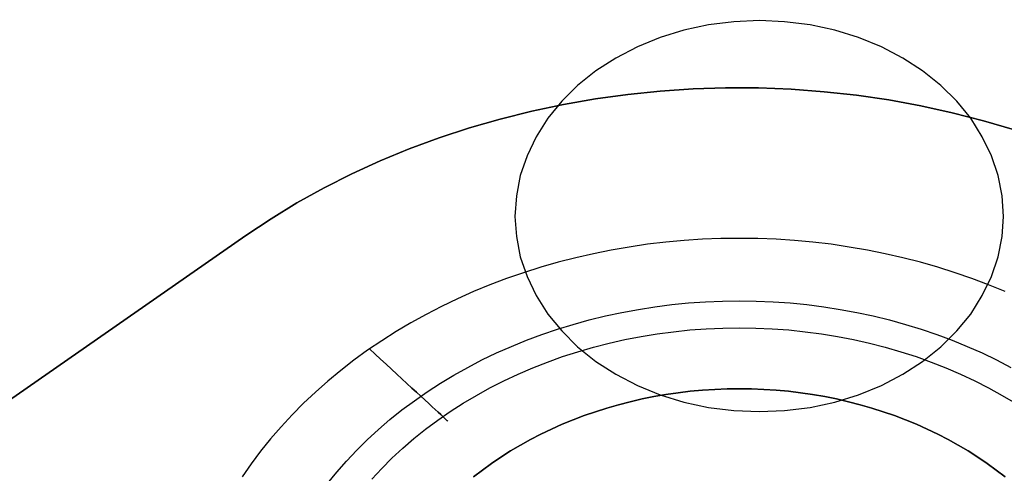
# Model space of a CAD drawing. Units: millimetres. Extents: x 9617 to 24957, y 4030 to 16309.
# Drawn here: x 24857 to 24924, y 4152 to 4183 of the extents above; entities that cross this region are included whole.
import ezdxf

# ---------------------------------------------------------------- set-up
doc = ezdxf.new("R2010")
doc.units = ezdxf.units.MM
doc.header["$LTSCALE"] = 700
for name, color, linetype in [('BRACKET', 202, 'Continuous'), ('COLUMN RECESS BP', 170, 'Continuous'), ('H-01', 2, 'Continuous'), ('RAFTER', 52, 'Continuous')]:
    doc.layers.add(name, color=color, linetype=linetype)

# ---------------------------------------------------------------- blocks, each defined once
blk = doc.blocks.new('WHEEL-flat-4')
at = {"layer": 'BRACKET', "flags": 128}
for points in [[(17.95, 33.599), (16.84, 34.169), (15.715, 34.702), (14.569, 35.198), (13.408, 35.659), (12.239, 36.082), (11.049, 36.462), (9.851, 36.805), (8.646, 37.104), (7.427, 37.367), (6.2, 37.594), (4.966, 37.776), (3.732, 37.915), (2.49, 38.017), (1.241, 38.083), (0, 38.098), (-1.249, 38.083), (-2.497, 38.017), (-3.739, 37.915), (-4.973, 37.776), (-6.207, 37.594), (-7.434, 37.367), (-8.654, 37.104), (-9.858, 36.805), (-11.056, 36.462), (-12.246, 36.082), (-13.415, 35.659), (-14.576, 35.198), (-15.722, 34.702), (-16.847, 34.169), (-17.957, 33.599), (-19.045, 33), (-20.111, 32.358), (-21.163, 31.679), (-22.185, 30.97), (-23.186, 30.225), (-24.164, 29.451), (-25.114, 28.648), (-26.034, 27.808), (-26.932, 26.939), (-27.801, 26.048), (-28.633, 25.121), (-29.444, 24.172), (-30.218, 23.193), (-30.956, 22.193), (-31.671, 21.17), (-32.343, 20.119), (-32.986, 19.052), (-33.592, 17.964)], [(17.95, 33.599), (16.84, 34.169), (15.715, 34.702), (14.569, 35.198), (13.408, 35.659), (12.239, 36.082), (11.049, 36.462), (9.851, 36.805), (8.646, 37.104), (7.427, 37.367), (6.2, 37.594), (4.966, 37.776), (3.732, 37.915), (2.49, 38.017), (1.241, 38.083), (0, 38.098), (-1.249, 38.083), (-2.497, 38.017), (-3.739, 37.915), (-4.973, 37.776), (-6.207, 37.594), (-7.434, 37.367), (-8.654, 37.104), (-9.858, 36.805), (-11.056, 36.462), (-12.246, 36.082), (-13.415, 35.659), (-14.576, 35.198), (-15.722, 34.702), (-16.847, 34.169), (-17.957, 33.599), (-19.045, 33), (-20.111, 32.358), (-21.163, 31.679), (-22.185, 30.97), (-23.186, 30.225), (-24.164, 29.451), (-25.114, 28.648), (-26.034, 27.808), (-26.932, 26.939), (-27.801, 26.048), (-28.633, 25.121), (-29.444, 24.172), (-30.218, 23.193), (-30.956, 22.193), (-31.671, 21.17), (-32.343, 20.119), (-32.986, 19.052), (-33.592, 17.964)], [(17.95, 33.599), (16.84, 34.169), (15.715, 34.702), (14.569, 35.198), (13.408, 35.659), (12.239, 36.082), (11.049, 36.462), (9.851, 36.805), (8.646, 37.104), (7.427, 37.367), (6.2, 37.594), (4.966, 37.776), (3.732, 37.915), (2.49, 38.017), (1.241, 38.083), (0, 38.098), (-1.249, 38.083), (-2.497, 38.017), (-3.739, 37.915), (-4.973, 37.776), (-6.207, 37.594), (-7.434, 37.367), (-8.654, 37.104), (-9.858, 36.805), (-11.056, 36.462), (-12.246, 36.082), (-13.415, 35.659), (-14.576, 35.198), (-15.722, 34.702), (-16.847, 34.169), (-17.957, 33.599), (-19.045, 33), (-20.111, 32.358), (-21.163, 31.679), (-22.185, 30.97), (-23.186, 30.225), (-24.164, 29.451), (-25.114, 28.648), (-26.034, 27.808), (-26.932, 26.939), (-27.801, 26.048), (-28.633, 25.121), (-29.444, 24.172), (-30.218, 23.193), (-30.956, 22.193), (-31.671, 21.17), (-32.343, 20.119), (-32.986, 19.052), (-33.592, 17.964)], [(17.95, 33.599), (16.84, 34.169), (15.715, 34.702), (14.569, 35.198), (13.408, 35.659), (12.239, 36.082), (11.049, 36.462), (9.851, 36.805), (8.646, 37.104), (7.427, 37.367), (6.2, 37.594), (4.966, 37.776), (3.732, 37.915), (2.49, 38.017), (1.241, 38.083), (0, 38.098), (-1.249, 38.083), (-2.497, 38.017), (-3.739, 37.915), (-4.973, 37.776), (-6.207, 37.594), (-7.434, 37.367), (-8.654, 37.104), (-9.858, 36.805), (-11.056, 36.462), (-12.246, 36.082), (-13.415, 35.659), (-14.576, 35.198), (-15.722, 34.702), (-16.847, 34.169), (-17.957, 33.599), (-19.045, 33), (-20.111, 32.358), (-21.163, 31.679), (-22.185, 30.97), (-23.186, 30.225), (-24.164, 29.451), (-25.114, 28.648), (-26.034, 27.808), (-26.932, 26.939), (-27.801, 26.048), (-28.633, 25.121), (-29.444, 24.172), (-30.218, 23.193), (-30.956, 22.193), (-31.671, 21.17), (-32.343, 20.119), (-32.986, 19.052), (-33.592, 17.964)], [(-27.823, 17.395), (-27.202, 18.351), (-26.545, 19.293), (-25.851, 20.206), (-25.135, 21.097), (-24.383, 21.966), (-23.602, 22.799), (-22.791, 23.609), (-21.952, 24.391), (-21.09, 25.143), (-20.199, 25.866), (-19.286, 26.552), (-18.344, 27.209), (-17.387, 27.837), (-16.409, 28.422), (-15.401, 28.977), (-14.386, 29.502), (-13.349, 29.984), (-12.29, 30.43), (-11.224, 30.839), (-10.143, 31.219), (-9.048, 31.547), (-7.938, 31.847), (-6.821, 32.102), (-5.703, 32.321), (-4.571, 32.504), (-3.432, 32.643), (-2.293, 32.745), (-1.147, 32.803), (0, 32.818), (1.139, 32.803), (2.286, 32.745), (3.425, 32.643), (4.564, 32.504), (5.696, 32.321), (6.813, 32.102), (7.931, 31.847), (9.041, 31.547), (10.136, 31.219), (11.217, 30.839), (12.283, 30.43), (13.342, 29.984), (14.379, 29.502), (15.394, 28.977), (16.402, 28.422), (17.38, 27.837), (18.337, 27.209)], [(-24.836, 17.774), (-24.164, 18.673), (-23.47, 19.542), (-22.74, 20.382), (-21.981, 21.199), (-21.192, 21.988), (-20.374, 22.748), (-19.534, 23.478), (-18.665, 24.179), (-17.767, 24.843), (-16.847, 25.479), (-15.905, 26.078), (-14.948, 26.64), (-13.963, 27.166), (-12.962, 27.655), (-11.947, 28.115), (-10.91, 28.531), (-9.858, 28.911), (-8.8, 29.254), (-7.726, 29.554), (-6.638, 29.816), (-5.55, 30.036), (-4.447, 30.218), (-3.345, 30.364), (-2.235, 30.466), (-1.117, 30.525), (-0.007, 30.547), (1.11, 30.525), (2.227, 30.466), (3.337, 30.364), (4.44, 30.218), (5.543, 30.036), (6.631, 29.816), (7.719, 29.554), (8.792, 29.254), (9.851, 28.911), (10.903, 28.531), (11.94, 28.115), (12.955, 27.655), (13.955, 27.166), (14.941, 26.64), (15.898, 26.078), (16.84, 25.479), (17.76, 24.843), (18.658, 24.179)], [(-24.61, 28.319), (-24.237, 27.889), (-23.865, 27.465), (-23.5, 27.041), (-23.142, 26.633), (-22.791, 26.231), (-22.455, 25.837), (-22.127, 25.464), (-21.82, 25.106), (-21.528, 24.77), (-21.251, 24.456), (-20.988, 24.157), (-20.754, 23.887), (-20.542, 23.638), (-20.345, 23.412), (-20.177, 23.222), (-20.031, 23.054), (-19.914, 22.915), (-19.819, 22.806), (-19.753, 22.733), (-19.71, 22.689), (-19.702, 22.667), (-19.71, 22.689), (-19.753, 22.733), (-19.819, 22.806), (-19.914, 22.915), (-20.031, 23.054), (-20.177, 23.222), (-20.345, 23.412), (-20.542, 23.638), (-20.754, 23.887), (-20.988, 24.157), (-21.251, 24.456), (-21.528, 24.77), (-21.82, 25.106), (-22.127, 25.464), (-22.455, 25.837), (-22.791, 26.231), (-23.142, 26.633), (-23.5, 27.041), (-23.865, 27.465), (-24.237, 27.889), (-24.61, 28.319), (-24.989, 28.758)]]:
    blk.add_lwpolyline(points, dxfattribs=at)

msp = doc.modelspace()

# ---------------------------------------------------------------- linework, layer by layer
at = {"layer": 'COLUMN RECESS BP'}
for p, q in [((24903.873, 4182.577), (24902.212, 4182.212)), ((24903.873, 4182.577), (24902.212, 4182.212)), ((24905.6, 4182.786), (24903.873, 4182.577)), ((24905.6, 4182.786), (24903.873, 4182.577)), ((24907.327, 4182.864), (24905.6, 4182.786)), ((24907.327, 4182.864), (24905.6, 4182.786)), ((24909.022, 4182.786), (24907.327, 4182.864)), ((24909.022, 4182.786), (24907.327, 4182.864)), ((24910.749, 4182.577), (24909.022, 4182.786)), ((24910.749, 4182.577), (24909.022, 4182.786)), ((24912.41, 4182.212), (24910.749, 4182.577)), ((24912.41, 4182.212), (24910.749, 4182.577)), ((24902.212, 4182.212), (24900.615, 4181.717)), ((24902.212, 4182.212), (24900.615, 4181.717)), ((24914.007, 4181.717), (24912.41, 4182.212)), ((24914.007, 4181.717), (24912.41, 4182.212)), ((24900.615, 4181.717), (24899.084, 4181.091)), ((24900.615, 4181.717), (24899.084, 4181.091)), ((24915.571, 4181.091), (24914.007, 4181.717)), ((24915.571, 4181.091), (24914.007, 4181.717)), ((24899.084, 4181.091), (24897.617, 4180.335)), ((24899.084, 4181.091), (24897.617, 4180.335)), ((24917.005, 4180.335), (24915.571, 4181.091)), ((24917.005, 4180.335), (24915.571, 4181.091)), ((24897.617, 4180.335), (24896.281, 4179.475)), ((24897.617, 4180.335), (24896.281, 4179.475)), ((24918.341, 4179.475), (24917.005, 4180.335)), ((24918.341, 4179.475), (24917.005, 4180.335)), ((24896.281, 4179.475), (24895.043, 4178.485)), ((24896.281, 4179.475), (24895.043, 4178.485)), ((24919.579, 4178.485), (24918.341, 4179.475)), ((24919.579, 4178.485), (24918.341, 4179.475)), ((24895.043, 4178.485), (24893.968, 4177.416)), ((24895.043, 4178.485), (24893.968, 4177.416)), ((24920.654, 4177.416), (24919.579, 4178.485)), ((24920.654, 4177.416), (24919.579, 4178.485)), ((24893.968, 4177.416), (24893.023, 4176.269)), ((24893.968, 4177.416), (24893.023, 4176.269)), ((24921.599, 4176.269), (24920.654, 4177.416)), ((24921.599, 4176.269), (24920.654, 4177.416)), ((24893.023, 4176.269), (24892.241, 4175.018)), ((24893.023, 4176.269), (24892.241, 4175.018)), ((24922.381, 4175.018), (24921.599, 4176.269)), ((24922.381, 4175.018), (24921.599, 4176.269)), ((24892.241, 4175.018), (24891.622, 4173.741)), ((24892.241, 4175.018), (24891.622, 4173.741)), ((24923, 4173.741), (24922.381, 4175.018)), ((24923, 4173.741), (24922.381, 4175.018)), ((24891.622, 4173.741), (24891.166, 4172.411)), ((24891.622, 4173.741), (24891.166, 4172.411)), ((24923.456, 4172.411), (24923, 4173.741)), ((24923.456, 4172.411), (24923, 4173.741)), ((24891.166, 4172.411), (24890.905, 4171.03)), ((24891.166, 4172.411), (24890.905, 4171.03)), ((24923.717, 4171.03), (24923.456, 4172.411)), ((24923.717, 4171.03), (24923.456, 4172.411)), ((24890.905, 4171.03), (24890.807, 4169.648)), ((24890.905, 4171.03), (24890.807, 4169.648)), ((24923.815, 4169.648), (24923.717, 4171.03)), ((24923.815, 4169.648), (24923.717, 4171.03)), ((24890.807, 4169.648), (24890.905, 4168.293)), ((24890.807, 4169.648), (24890.905, 4168.293)), ((24923.717, 4168.293), (24923.815, 4169.648)), ((24923.717, 4168.293), (24923.815, 4169.648)), ((24923.815, 4169.648), (24923.815, 4169.648)), ((24923.815, 4169.648), (24923.815, 4169.648)), ((24890.905, 4168.293), (24891.166, 4166.911)), ((24890.905, 4168.293), (24891.166, 4166.911)), ((24923.456, 4166.911), (24923.717, 4168.293)), ((24923.456, 4166.911), (24923.717, 4168.293)), ((24891.166, 4166.911), (24891.622, 4165.582)), ((24891.166, 4166.911), (24891.622, 4165.582)), ((24923, 4165.582), (24923.456, 4166.911)), ((24923, 4165.582), (24923.456, 4166.911)), ((24891.622, 4165.582), (24892.241, 4164.304)), ((24891.622, 4165.582), (24892.241, 4164.304)), ((24922.381, 4164.304), (24923, 4165.582)), ((24922.381, 4164.304), (24923, 4165.582)), ((24892.241, 4164.304), (24893.023, 4163.053)), ((24892.241, 4164.304), (24893.023, 4163.053)), ((24921.599, 4163.053), (24922.381, 4164.304)), ((24921.599, 4163.053), (24922.381, 4164.304)), ((24893.023, 4163.053), (24893.968, 4161.906)), ((24893.023, 4163.053), (24893.968, 4161.906)), ((24920.654, 4161.906), (24921.599, 4163.053)), ((24920.654, 4161.906), (24921.599, 4163.053)), ((24893.968, 4161.906), (24895.043, 4160.837)), ((24893.968, 4161.906), (24895.043, 4160.837)), ((24919.579, 4160.837), (24920.654, 4161.906)), ((24919.579, 4160.837), (24920.654, 4161.906)), ((24895.043, 4160.837), (24896.281, 4159.847)), ((24895.043, 4160.837), (24896.281, 4159.847)), ((24918.341, 4159.847), (24919.579, 4160.837)), ((24918.341, 4159.847), (24919.579, 4160.837)), ((24896.281, 4159.847), (24897.617, 4158.987)), ((24896.281, 4159.847), (24897.617, 4158.987)), ((24917.005, 4158.987), (24918.341, 4159.847)), ((24917.005, 4158.987), (24918.341, 4159.847)), ((24897.617, 4158.987), (24899.084, 4158.231)), ((24897.617, 4158.987), (24899.084, 4158.231)), ((24915.571, 4158.231), (24917.005, 4158.987)), ((24915.571, 4158.231), (24917.005, 4158.987)), ((24899.084, 4158.231), (24900.615, 4157.605)), ((24899.084, 4158.231), (24900.615, 4157.605)), ((24914.007, 4157.605), (24915.571, 4158.231)), ((24914.007, 4157.605), (24915.571, 4158.231)), ((24900.615, 4157.605), (24902.212, 4157.11)), ((24900.615, 4157.605), (24902.212, 4157.11)), ((24912.41, 4157.11), (24914.007, 4157.605)), ((24912.41, 4157.11), (24914.007, 4157.605)), ((24902.212, 4157.11), (24903.873, 4156.745)), ((24902.212, 4157.11), (24903.873, 4156.745)), ((24903.873, 4156.745), (24905.6, 4156.536)), ((24903.873, 4156.745), (24905.6, 4156.536)), ((24909.022, 4156.536), (24910.749, 4156.745)), ((24909.022, 4156.536), (24910.749, 4156.745)), ((24910.749, 4156.745), (24912.41, 4157.11)), ((24910.749, 4156.745), (24912.41, 4157.11)), ((24905.6, 4156.536), (24907.327, 4156.458)), ((24905.6, 4156.536), (24907.327, 4156.458)), ((24907.327, 4156.458), (24909.022, 4156.536)), ((24907.327, 4156.458), (24909.022, 4156.536))]:
    msp.add_line(p, q, dxfattribs=at)
msp.add_ellipse((24787.387, 4169.648), major_axis=(-170, 0), ratio=0.8, start_param=3.141593, end_param=9.424778, dxfattribs=at)
at = {"layer": 'H-01'}
for p, q in [((24904.302, 4157.96), (24903.474, 4157.906)), ((24903.474, 4157.906), (24904.302, 4157.96)), ((24904.302, 4157.96), (24903.474, 4157.906)), ((24903.474, 4157.906), (24904.302, 4157.96)), ((24905.134, 4157.995), (24904.302, 4157.96)), ((24904.302, 4157.96), (24905.134, 4157.995)), ((24905.134, 4157.995), (24904.302, 4157.96)), ((24904.302, 4157.96), (24905.134, 4157.995)), ((24905.962, 4158.003), (24905.134, 4157.995)), ((24905.134, 4157.995), (24905.962, 4158.003)), ((24905.962, 4158.003), (24905.134, 4157.995)), ((24905.134, 4157.995), (24905.962, 4158.003)), ((24906.794, 4157.995), (24905.962, 4158.003)), ((24905.962, 4158.003), (24906.794, 4157.995)), ((24906.794, 4157.995), (24905.962, 4158.003)), ((24905.962, 4158.003), (24906.794, 4157.995)), ((24907.627, 4157.96), (24906.794, 4157.995)), ((24906.794, 4157.995), (24907.627, 4157.96)), ((24907.627, 4157.96), (24906.794, 4157.995)), ((24906.794, 4157.995), (24907.627, 4157.96)), ((24908.454, 4157.906), (24907.627, 4157.96)), ((24907.627, 4157.96), (24908.454, 4157.906)), ((24908.454, 4157.906), (24907.627, 4157.96)), ((24907.627, 4157.96), (24908.454, 4157.906)), ((24899.394, 4157.314), (24898.596, 4157.13)), ((24898.596, 4157.13), (24899.394, 4157.314)), ((24899.394, 4157.314), (24898.596, 4157.13)), ((24898.596, 4157.13), (24899.394, 4157.314)), ((24900.198, 4157.473), (24899.394, 4157.314)), ((24899.394, 4157.314), (24900.198, 4157.473)), ((24900.198, 4157.473), (24899.394, 4157.314)), ((24899.394, 4157.314), (24900.198, 4157.473)), ((24901.011, 4157.613), (24900.198, 4157.473)), ((24900.198, 4157.473), (24901.011, 4157.613)), ((24901.011, 4157.613), (24900.198, 4157.473)), ((24900.198, 4157.473), (24901.011, 4157.613)), ((24901.829, 4157.734), (24901.011, 4157.613)), ((24901.011, 4157.613), (24901.829, 4157.734)), ((24901.829, 4157.734), (24901.011, 4157.613)), ((24901.011, 4157.613), (24901.829, 4157.734)), ((24902.651, 4157.832), (24901.829, 4157.734)), ((24901.829, 4157.734), (24902.651, 4157.832)), ((24902.651, 4157.832), (24901.829, 4157.734)), ((24901.829, 4157.734), (24902.651, 4157.832)), ((24903.474, 4157.906), (24902.651, 4157.832)), ((24902.651, 4157.832), (24903.474, 4157.906)), ((24903.474, 4157.906), (24902.651, 4157.832)), ((24902.651, 4157.832), (24903.474, 4157.906)), ((24909.277, 4157.832), (24908.454, 4157.906)), ((24908.454, 4157.906), (24909.277, 4157.832)), ((24909.277, 4157.832), (24908.454, 4157.906)), ((24908.454, 4157.906), (24909.277, 4157.832)), ((24910.1, 4157.734), (24909.277, 4157.832)), ((24909.277, 4157.832), (24910.1, 4157.734)), ((24910.1, 4157.734), (24909.277, 4157.832)), ((24909.277, 4157.832), (24910.1, 4157.734)), ((24910.918, 4157.613), (24910.1, 4157.734)), ((24910.1, 4157.734), (24910.918, 4157.613)), ((24910.918, 4157.613), (24910.1, 4157.734)), ((24910.1, 4157.734), (24910.918, 4157.613)), ((24911.731, 4157.473), (24910.918, 4157.613)), ((24910.918, 4157.613), (24911.731, 4157.473)), ((24911.731, 4157.473), (24910.918, 4157.613)), ((24910.918, 4157.613), (24911.731, 4157.473)), ((24912.534, 4157.314), (24911.731, 4157.473)), ((24911.731, 4157.473), (24912.534, 4157.314)), ((24912.534, 4157.314), (24911.731, 4157.473)), ((24911.731, 4157.473), (24912.534, 4157.314)), ((24913.333, 4157.13), (24912.534, 4157.314)), ((24912.534, 4157.314), (24913.333, 4157.13)), ((24913.333, 4157.13), (24912.534, 4157.314)), ((24912.534, 4157.314), (24913.333, 4157.13)), ((24897.023, 4156.702), (24896.249, 4156.457)), ((24896.249, 4156.457), (24897.023, 4156.702)), ((24897.023, 4156.702), (24896.249, 4156.457)), ((24896.249, 4156.457), (24897.023, 4156.702)), ((24897.802, 4156.928), (24897.023, 4156.702)), ((24897.023, 4156.702), (24897.802, 4156.928)), ((24897.802, 4156.928), (24897.023, 4156.702)), ((24897.023, 4156.702), (24897.802, 4156.928)), ((24898.596, 4157.13), (24897.802, 4156.928)), ((24897.802, 4156.928), (24898.596, 4157.13)), ((24898.596, 4157.13), (24897.802, 4156.928)), ((24897.802, 4156.928), (24898.596, 4157.13)), ((24914.126, 4156.928), (24913.333, 4157.13)), ((24913.333, 4157.13), (24914.126, 4156.928)), ((24914.126, 4156.928), (24913.333, 4157.13)), ((24913.333, 4157.13), (24914.126, 4156.928)), ((24914.905, 4156.702), (24914.126, 4156.928)), ((24914.126, 4156.928), (24914.905, 4156.702)), ((24914.905, 4156.702), (24914.126, 4156.928)), ((24914.126, 4156.928), (24914.905, 4156.702)), ((24915.679, 4156.457), (24914.905, 4156.702)), ((24914.905, 4156.702), (24915.679, 4156.457)), ((24915.679, 4156.457), (24914.905, 4156.702)), ((24914.905, 4156.702), (24915.679, 4156.457)), ((24895.485, 4156.192), (24894.735, 4155.908)), ((24894.735, 4155.908), (24895.485, 4156.192)), ((24895.485, 4156.192), (24894.735, 4155.908)), ((24894.735, 4155.908), (24895.485, 4156.192)), ((24896.249, 4156.457), (24895.485, 4156.192)), ((24895.485, 4156.192), (24896.249, 4156.457)), ((24896.249, 4156.457), (24895.485, 4156.192)), ((24895.485, 4156.192), (24896.249, 4156.457)), ((24916.443, 4156.192), (24915.679, 4156.457)), ((24915.679, 4156.457), (24916.443, 4156.192)), ((24916.443, 4156.192), (24915.679, 4156.457)), ((24915.679, 4156.457), (24916.443, 4156.192)), ((24917.193, 4155.908), (24916.443, 4156.192)), ((24916.443, 4156.192), (24917.193, 4155.908)), ((24917.193, 4155.908), (24916.443, 4156.192)), ((24916.443, 4156.192), (24917.193, 4155.908)), ((24893.27, 4155.284), (24892.559, 4154.942)), ((24892.559, 4154.942), (24893.27, 4155.284)), ((24893.27, 4155.284), (24892.559, 4154.942)), ((24892.559, 4154.942), (24893.27, 4155.284)), ((24893.995, 4155.604), (24893.27, 4155.284)), ((24893.27, 4155.284), (24893.995, 4155.604)), ((24893.995, 4155.604), (24893.27, 4155.284)), ((24893.27, 4155.284), (24893.995, 4155.604)), ((24894.735, 4155.908), (24893.995, 4155.604)), ((24893.995, 4155.604), (24894.735, 4155.908)), ((24894.735, 4155.908), (24893.995, 4155.604)), ((24893.995, 4155.604), (24894.735, 4155.908)), ((24917.933, 4155.604), (24917.193, 4155.908)), ((24917.193, 4155.908), (24917.933, 4155.604)), ((24917.933, 4155.604), (24917.193, 4155.908)), ((24917.193, 4155.908), (24917.933, 4155.604)), ((24918.659, 4155.284), (24917.933, 4155.604)), ((24917.933, 4155.604), (24918.659, 4155.284)), ((24918.659, 4155.284), (24917.933, 4155.604)), ((24917.933, 4155.604), (24918.659, 4155.284)), ((24919.369, 4154.942), (24918.659, 4155.284)), ((24918.659, 4155.284), (24919.369, 4154.942)), ((24919.369, 4154.942), (24918.659, 4155.284)), ((24918.659, 4155.284), (24919.369, 4154.942)), ((24892.559, 4154.942), (24891.858, 4154.579)), ((24891.858, 4154.579), (24892.559, 4154.942)), ((24892.559, 4154.942), (24891.858, 4154.579)), ((24891.858, 4154.579), (24892.559, 4154.942)), ((24920.07, 4154.579), (24919.369, 4154.942)), ((24919.369, 4154.942), (24920.07, 4154.579)), ((24920.07, 4154.579), (24919.369, 4154.942)), ((24919.369, 4154.942), (24920.07, 4154.579)), ((24891.176, 4154.202), (24890.51, 4153.804)), ((24890.51, 4153.804), (24891.176, 4154.202)), ((24891.176, 4154.202), (24890.51, 4153.804)), ((24890.51, 4153.804), (24891.176, 4154.202)), ((24891.858, 4154.579), (24891.176, 4154.202)), ((24891.176, 4154.202), (24891.858, 4154.579)), ((24891.858, 4154.579), (24891.176, 4154.202)), ((24891.176, 4154.202), (24891.858, 4154.579)), ((24920.752, 4154.202), (24920.07, 4154.579)), ((24920.07, 4154.579), (24920.752, 4154.202)), ((24920.752, 4154.202), (24920.07, 4154.579)), ((24920.07, 4154.579), (24920.752, 4154.202)), ((24921.419, 4153.804), (24920.752, 4154.202)), ((24920.752, 4154.202), (24921.419, 4153.804)), ((24921.419, 4153.804), (24920.752, 4154.202)), ((24920.752, 4154.202), (24921.419, 4153.804)), ((24889.857, 4153.392), (24889.224, 4152.963)), ((24889.224, 4152.963), (24889.857, 4153.392)), ((24889.857, 4153.392), (24889.224, 4152.963)), ((24889.224, 4152.963), (24889.857, 4153.392)), ((24890.51, 4153.804), (24889.857, 4153.392)), ((24889.857, 4153.392), (24890.51, 4153.804)), ((24890.51, 4153.804), (24889.857, 4153.392)), ((24889.857, 4153.392), (24890.51, 4153.804)), ((24922.071, 4153.392), (24921.419, 4153.804)), ((24921.419, 4153.804), (24922.071, 4153.392)), ((24922.071, 4153.392), (24921.419, 4153.804)), ((24921.419, 4153.804), (24922.071, 4153.392)), ((24922.704, 4152.963), (24922.071, 4153.392)), ((24922.071, 4153.392), (24922.704, 4152.963)), ((24922.704, 4152.963), (24922.071, 4153.392)), ((24922.071, 4153.392), (24922.704, 4152.963)), ((24889.224, 4152.963), (24888.611, 4152.515)), ((24888.611, 4152.515), (24889.224, 4152.963)), ((24889.224, 4152.963), (24888.611, 4152.515)), ((24888.611, 4152.515), (24889.224, 4152.963)), ((24923.318, 4152.515), (24922.704, 4152.963)), ((24922.704, 4152.963), (24923.318, 4152.515)), ((24923.318, 4152.515), (24922.704, 4152.963)), ((24922.704, 4152.963), (24923.318, 4152.515)), ((24888.611, 4152.515), (24888.012, 4152.052)), ((24888.012, 4152.052), (24888.611, 4152.515)), ((24888.611, 4152.515), (24888.012, 4152.052)), ((24888.012, 4152.052), (24888.611, 4152.515)), ((24923.916, 4152.052), (24923.318, 4152.515)), ((24923.318, 4152.515), (24923.916, 4152.052)), ((24923.916, 4152.052), (24923.318, 4152.515)), ((24923.318, 4152.515), (24923.916, 4152.052))]:
    msp.add_line(p, q, dxfattribs=at)
at = {"layer": 'RAFTER'}
for p, q in [((24898.43, 4177.88), (24896.25, 4177.582)), ((24896.25, 4177.582), (24898.43, 4177.88)), ((24896.25, 4177.582), (24898.43, 4177.88)), ((24898.43, 4177.88), (24896.25, 4177.582)), ((24900.628, 4178.107), (24898.43, 4177.88)), ((24898.43, 4177.88), (24900.628, 4178.107)), ((24898.43, 4177.88), (24900.628, 4178.107)), ((24900.628, 4178.107), (24898.43, 4177.88)), ((24902.843, 4178.249), (24900.628, 4178.107)), ((24900.628, 4178.107), (24902.843, 4178.249)), ((24900.628, 4178.107), (24902.843, 4178.249)), ((24902.843, 4178.249), (24900.628, 4178.107)), ((24905.04, 4178.319), (24902.843, 4178.249)), ((24902.843, 4178.249), (24905.04, 4178.319)), ((24902.843, 4178.249), (24905.04, 4178.319)), ((24905.04, 4178.319), (24902.843, 4178.249)), ((24907.256, 4178.319), (24905.04, 4178.319)), ((24905.04, 4178.319), (24907.256, 4178.319)), ((24905.04, 4178.319), (24907.256, 4178.319)), ((24907.256, 4178.319), (24905.04, 4178.319)), ((24909.471, 4178.234), (24907.256, 4178.319)), ((24907.256, 4178.319), (24909.471, 4178.234)), ((24907.256, 4178.319), (24909.471, 4178.234)), ((24909.471, 4178.234), (24907.256, 4178.319)), ((24911.686, 4178.064), (24909.471, 4178.234)), ((24909.471, 4178.234), (24911.686, 4178.064)), ((24909.471, 4178.234), (24911.686, 4178.064)), ((24911.686, 4178.064), (24909.471, 4178.234)), ((24913.884, 4177.823), (24911.686, 4178.064)), ((24911.686, 4178.064), (24913.884, 4177.823)), ((24911.686, 4178.064), (24913.884, 4177.823)), ((24913.884, 4177.823), (24911.686, 4178.064)), ((24896.25, 4177.582), (24894.088, 4177.199)), ((24894.088, 4177.199), (24896.25, 4177.582)), ((24894.088, 4177.199), (24896.25, 4177.582)), ((24896.25, 4177.582), (24894.088, 4177.199)), ((24916.063, 4177.511), (24913.884, 4177.823)), ((24913.884, 4177.823), (24916.063, 4177.511)), ((24913.884, 4177.823), (24916.063, 4177.511)), ((24916.063, 4177.511), (24913.884, 4177.823)), ((24918.225, 4177.114), (24916.063, 4177.511)), ((24916.063, 4177.511), (24918.225, 4177.114)), ((24916.063, 4177.511), (24918.225, 4177.114)), ((24918.225, 4177.114), (24916.063, 4177.511)), ((24891.944, 4176.746), (24889.818, 4176.221)), ((24889.818, 4176.221), (24891.944, 4176.746)), ((24889.818, 4176.221), (24891.944, 4176.746)), ((24891.944, 4176.746), (24889.818, 4176.221)), ((24894.088, 4177.199), (24891.944, 4176.746)), ((24891.944, 4176.746), (24894.088, 4177.199)), ((24891.944, 4176.746), (24894.088, 4177.199)), ((24894.088, 4177.199), (24891.944, 4176.746)), ((24920.352, 4176.647), (24918.225, 4177.114)), ((24918.225, 4177.114), (24920.352, 4176.647)), ((24918.225, 4177.114), (24920.352, 4176.647)), ((24920.352, 4176.647), (24918.225, 4177.114)), ((24922.461, 4176.108), (24920.352, 4176.647)), ((24920.352, 4176.647), (24922.461, 4176.108)), ((24920.352, 4176.647), (24922.461, 4176.108)), ((24922.461, 4176.108), (24920.352, 4176.647)), ((24889.818, 4176.221), (24887.744, 4175.626)), ((24887.744, 4175.626), (24889.818, 4176.221)), ((24887.744, 4175.626), (24889.818, 4176.221)), ((24889.818, 4176.221), (24887.744, 4175.626)), ((24924.552, 4175.498), (24922.461, 4176.108)), ((24922.461, 4176.108), (24924.552, 4175.498)), ((24922.461, 4176.108), (24924.552, 4175.498)), ((24924.552, 4175.498), (24922.461, 4176.108)), ((24887.744, 4175.626), (24885.688, 4174.959)), ((24885.688, 4174.959), (24887.744, 4175.626)), ((24885.688, 4174.959), (24887.744, 4175.626)), ((24887.744, 4175.626), (24885.688, 4174.959)), ((24885.688, 4174.959), (24883.668, 4174.208)), ((24883.668, 4174.208), (24885.688, 4174.959)), ((24883.668, 4174.208), (24885.688, 4174.959)), ((24885.688, 4174.959), (24883.668, 4174.208)), ((24883.668, 4174.208), (24881.701, 4173.4)), ((24881.701, 4173.4), (24883.668, 4174.208)), ((24881.701, 4173.4), (24883.668, 4174.208)), ((24883.668, 4174.208), (24881.701, 4173.4)), ((24881.701, 4173.4), (24879.787, 4172.521)), ((24879.787, 4172.521), (24881.701, 4173.4)), ((24879.787, 4172.521), (24881.701, 4173.4)), ((24881.701, 4173.4), (24879.787, 4172.521)), ((24879.787, 4172.521), (24877.909, 4171.571)), ((24877.909, 4171.571), (24879.787, 4172.521)), ((24877.909, 4171.571), (24879.787, 4172.521)), ((24879.787, 4172.521), (24877.909, 4171.571)), ((24877.909, 4171.571), (24876.083, 4170.564)), ((24876.083, 4170.564), (24877.909, 4171.571)), ((24876.083, 4170.564), (24877.909, 4171.571)), ((24877.909, 4171.571), (24876.083, 4170.564)), ((24876.083, 4170.564), (24874.329, 4169.487)), ((24874.329, 4169.487), (24876.083, 4170.564)), ((24874.329, 4169.487), (24876.083, 4170.564)), ((24876.083, 4170.564), (24874.329, 4169.487)), ((24874.329, 4169.487), (24872.628, 4168.353)), ((24872.628, 4168.353), (24874.329, 4169.487)), ((24872.628, 4168.353), (24874.329, 4169.487)), ((24874.329, 4169.487), (24872.628, 4168.353)), ((24855.012, 4156.104), (24872.628, 4168.353)), ((24872.628, 4168.353), (24855.012, 4156.104)), ((24872.628, 4168.353), (24855.012, 4156.104)), ((24855.012, 4156.104), (24872.628, 4168.353))]:
    msp.add_line(p, q, dxfattribs=at)

# ---------------------------------------------------------------- block references
at = {"yscale": 0.8}
msp.add_blockref('WHEEL-flat-4', (24905.967, 4137.684), dxfattribs=at)

doc.saveas('drawing.dxf')
